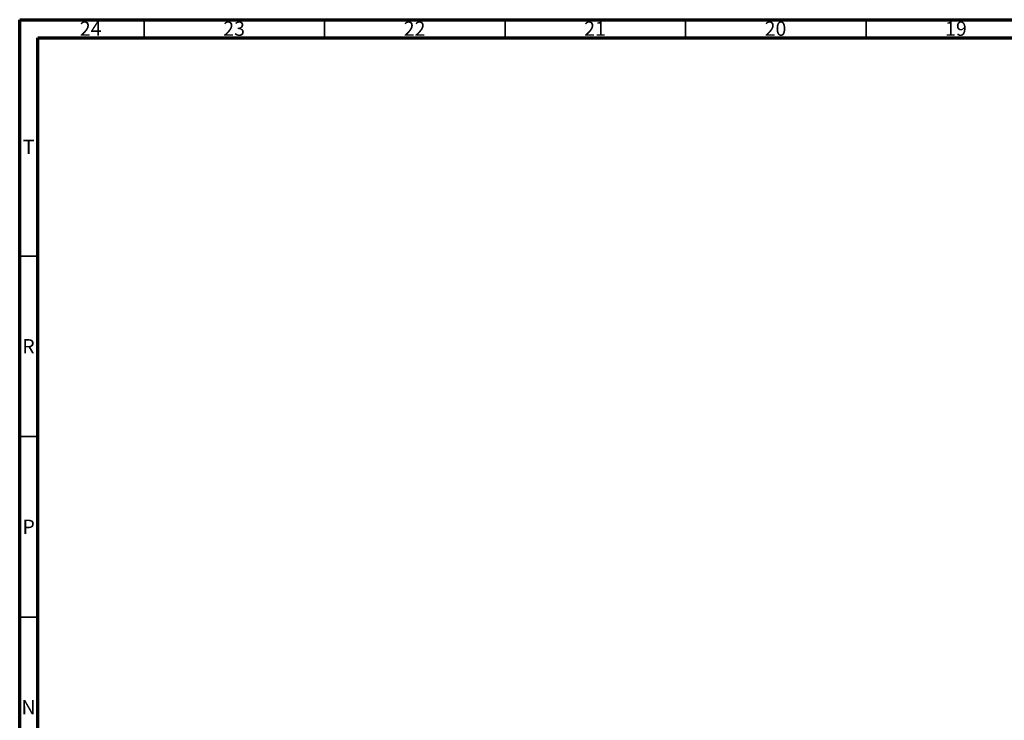
# Model space of a CAD drawing. Units: millimetres. Extents: x 15 to 1184, y 5 to 836.
# Drawn here: x 15 to 288, y 642 to 836 of the extents above; entities that cross this region are included whole.
import ezdxf

# ---------------------------------------------------------------- set-up
doc = ezdxf.new("R2010")
doc.units = ezdxf.units.MM
doc.styles.add('SLDTEXTSTYLE0', font='TXT', dxfattribs={"width": 0.75})

msp = doc.modelspace()

# ---------------------------------------------------------------- linework, layer by layer
at = {"color": 7, "linetype": 'Continuous', "lineweight": 70}
for p, q in [((15, 5), (15, 836)), ((15, 836), (1184, 836)), ((20, 10), (20, 831)), ((20, 831), (1179, 831))]:
    msp.add_line(p, q, dxfattribs=at)
at = {"color": 7, "linetype": 'Continuous', "lineweight": 35}
for p, q in [((49.5, 831), (49.5, 836)), ((99.5, 831), (99.5, 836)), ((149.5, 831), (149.5, 836)), ((199.5, 831), (199.5, 836)), ((249.5, 831), (249.5, 836)), ((20, 770.5), (15, 770.5)), ((20, 720.5), (15, 720.5)), ((20, 670.5), (15, 670.5))]:
    msp.add_line(p, q, dxfattribs=at)

# ---------------------------------------------------------------- texts
at = {"color": 7, "linetype": 'Continuous', "lineweight": 0, "attachment_point": 2, "style": 'SLDTEXTSTYLE0'}
for s, insert, char_height in [('24', (34.67, 835.5), 3.969), ('23', (74.42, 835.5), 3.969), ('22', (124.42, 835.5), 3.969), ('21', (174.42, 835.5), 3.969), ('20', (224.42, 835.5), 3.969), ('19', (274.42, 835.5), 3.969), ('T', (17.49, 802.75), 3.97), ('R', (17.44, 747.5), 3.97), ('P', (17.48, 697.5), 3.97), ('N', (17.46, 647.5), 3.97)]:
    msp.add_mtext(s, dxfattribs=dict(at, insert=insert, char_height=char_height))

doc.saveas('drawing.dxf')
